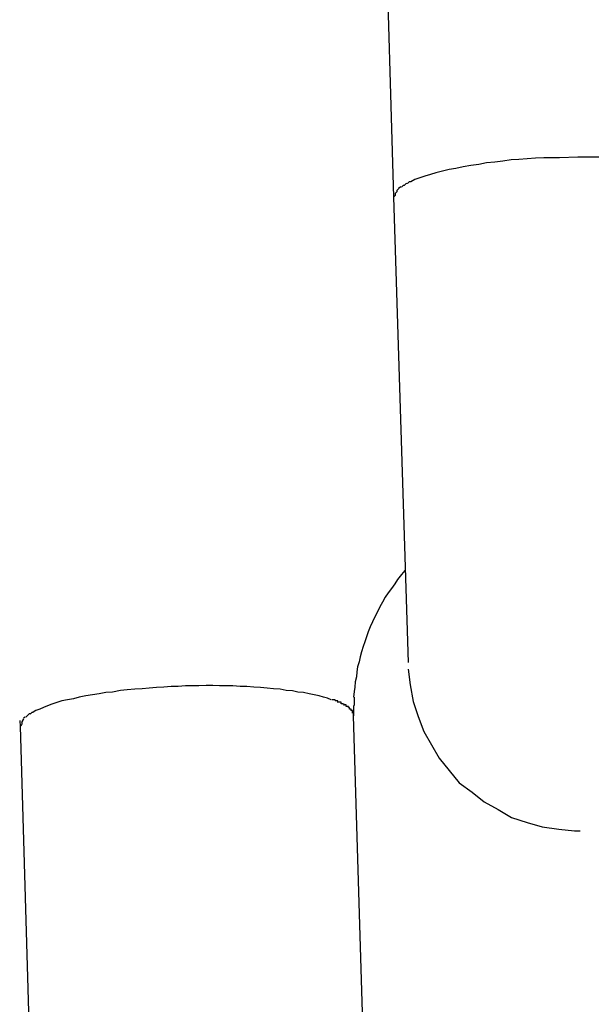
# Model space of a CAD drawing. Extents: x -25.9 to 25.9, y -15.6 to 15.6.
# Drawn here: x -0.5 to -0.4, y -4.1 to -3.9 of the extents above; entities that cross this region are included whole.
import ezdxf

# ---------------------------------------------------------------- set-up
doc = ezdxf.new("R2010")
doc.units = 0
doc.layers.get('0').update_dxf_attribs({"linetype": 'CONTINUOUS'})

msp = doc.modelspace()

# ---------------------------------------------------------------- linework, layer by layer
at = {"color": 0}
for points in [[(-0.4688, -3.8273), (-0.4658, -3.9298)], [(-0.436, -3.9227), (-0.4374, -3.9227), (-0.4388, -3.9227), (-0.4403, -3.9228), (-0.4418, -3.9229), (-0.4433, -3.923), (-0.4447, -3.9231), (-0.4462, -3.9233), (-0.4476, -3.9235), (-0.4491, -3.9236), (-0.4505, -3.9239), (-0.4519, -3.9241), (-0.4533, -3.9243), (-0.4546, -3.9246), (-0.4558, -3.9248), (-0.457, -3.9251), (-0.4582, -3.9254), (-0.4592, -3.9257), (-0.4602, -3.926), (-0.4611, -3.9263), (-0.462, -3.9266), (-0.4627, -3.927)], [(-0.4106, -3.9248), (-0.4115, -3.9246), (-0.4126, -3.9243), (-0.4137, -3.9241), (-0.4148, -3.9239), (-0.4161, -3.9236), (-0.4173, -3.9234), (-0.4186, -3.9233), (-0.42, -3.9231), (-0.4214, -3.923), (-0.4228, -3.9229), (-0.4243, -3.9228), (-0.4258, -3.9227), (-0.4272, -3.9227), (-0.4285, -3.9226), (-0.4302, -3.9226), (-0.4327, -3.9226), (-0.436, -3.9227)], [(-0.4627, -3.927), (-0.4627, -3.927), (-0.4627, -3.927), (-0.4627, -3.927), (-0.4627, -3.927), (-0.4627, -3.927), (-0.4627, -3.927), (-0.4627, -3.927), (-0.4627, -3.927), (-0.4629, -3.927), (-0.4629, -3.927), (-0.4629, -3.927), (-0.4629, -3.927), (-0.463, -3.927), (-0.463, -3.927), (-0.463, -3.927), (-0.463, -3.927), (-0.4633, -3.9273)], [(-0.4627, -3.927), (-0.4627, -3.927), (-0.4627, -3.927), (-0.4627, -3.927), (-0.4627, -3.927), (-0.4627, -3.927), (-0.4627, -3.927), (-0.4627, -3.927), (-0.4627, -3.927), (-0.4629, -3.927), (-0.4629, -3.927), (-0.4629, -3.927), (-0.4629, -3.927), (-0.463, -3.927), (-0.463, -3.927), (-0.463, -3.927), (-0.463, -3.927), (-0.4633, -3.9273)], [(-0.4652, -3.9286), (-0.4652, -3.9286), (-0.4652, -3.9286), (-0.4652, -3.9286), (-0.4652, -3.9286), (-0.4652, -3.9286), (-0.4652, -3.9286), (-0.4652, -3.9286), (-0.4652, -3.9286), (-0.4652, -3.9288), (-0.4652, -3.9288), (-0.4652, -3.9288), (-0.4652, -3.9288), (-0.4652, -3.9288), (-0.4652, -3.9288), (-0.4652, -3.9288), (-0.4652, -3.9288), (-0.4655, -3.9291)], [(-0.4652, -3.9286), (-0.4652, -3.9286), (-0.4652, -3.9286), (-0.4652, -3.9286), (-0.4652, -3.9286), (-0.4652, -3.9286), (-0.4652, -3.9286), (-0.4652, -3.9286), (-0.4652, -3.9286), (-0.4652, -3.9288), (-0.4652, -3.9288), (-0.4652, -3.9288), (-0.4652, -3.9288), (-0.4652, -3.9288), (-0.4652, -3.9288), (-0.4652, -3.9288), (-0.4652, -3.9288), (-0.4655, -3.9291)], [(-0.4649, -3.9282), (-0.4649, -3.9282), (-0.4649, -3.9282), (-0.4649, -3.9282), (-0.4649, -3.9282), (-0.4649, -3.9282), (-0.4649, -3.9282), (-0.4649, -3.9282), (-0.4649, -3.9282), (-0.4649, -3.9283), (-0.4649, -3.9283), (-0.4649, -3.9283), (-0.4649, -3.9283), (-0.4649, -3.9283), (-0.4649, -3.9283), (-0.4649, -3.9283), (-0.4649, -3.9283), (-0.4652, -3.9286)], [(-0.4649, -3.9282), (-0.4649, -3.9282), (-0.4649, -3.9282), (-0.4649, -3.9282), (-0.4649, -3.9282), (-0.4649, -3.9282), (-0.4649, -3.9282), (-0.4649, -3.9282), (-0.4649, -3.9282), (-0.4649, -3.9283), (-0.4649, -3.9283), (-0.4649, -3.9283), (-0.4649, -3.9283), (-0.4649, -3.9283), (-0.4649, -3.9283), (-0.4649, -3.9283), (-0.4649, -3.9283), (-0.4652, -3.9286)], [(-0.4645, -3.9279), (-0.4649, -3.9282)], [(-0.4639, -3.9277), (-0.4639, -3.9277), (-0.4639, -3.9277), (-0.4639, -3.9277), (-0.4639, -3.9277), (-0.4639, -3.9277), (-0.4639, -3.9277), (-0.4639, -3.9277), (-0.4639, -3.9277), (-0.4641, -3.9277), (-0.4641, -3.9277), (-0.4641, -3.9277), (-0.4641, -3.9277), (-0.4641, -3.9277), (-0.4641, -3.9277), (-0.4641, -3.9277), (-0.4641, -3.9277), (-0.4644, -3.928)], [(-0.4639, -3.9277), (-0.4639, -3.9277), (-0.4639, -3.9277), (-0.4639, -3.9277), (-0.4639, -3.9277), (-0.4639, -3.9277), (-0.4639, -3.9277), (-0.4639, -3.9277), (-0.4639, -3.9277), (-0.4641, -3.9277), (-0.4641, -3.9277), (-0.4641, -3.9277), (-0.4641, -3.9277), (-0.4641, -3.9277), (-0.4641, -3.9277), (-0.4641, -3.9277), (-0.4641, -3.9277), (-0.4644, -3.928)], [(-0.4634, -3.9273), (-0.4634, -3.9273), (-0.4634, -3.9273), (-0.4634, -3.9273), (-0.4634, -3.9273), (-0.4634, -3.9273), (-0.4634, -3.9273), (-0.4634, -3.9273), (-0.4634, -3.9273), (-0.4636, -3.9274), (-0.4636, -3.9274), (-0.4636, -3.9274), (-0.4636, -3.9274), (-0.4636, -3.9274), (-0.4636, -3.9274), (-0.4636, -3.9274), (-0.4636, -3.9274), (-0.4639, -3.9277)], [(-0.4634, -3.9273), (-0.4634, -3.9273), (-0.4634, -3.9273), (-0.4634, -3.9273), (-0.4634, -3.9273), (-0.4634, -3.9273), (-0.4634, -3.9273), (-0.4634, -3.9273), (-0.4634, -3.9273), (-0.4636, -3.9274), (-0.4636, -3.9274), (-0.4636, -3.9274), (-0.4636, -3.9274), (-0.4636, -3.9274), (-0.4636, -3.9274), (-0.4636, -3.9274), (-0.4636, -3.9274), (-0.4639, -3.9277)], [(-0.4655, -3.9291), (-0.4655, -3.9291), (-0.4655, -3.9291), (-0.4655, -3.9291), (-0.4655, -3.9291), (-0.4655, -3.9291), (-0.4655, -3.9291), (-0.4655, -3.9291), (-0.4655, -3.9291), (-0.4655, -3.9294), (-0.4655, -3.9294), (-0.4655, -3.9294), (-0.4655, -3.9294), (-0.4655, -3.9295), (-0.4655, -3.9295), (-0.4655, -3.9295), (-0.4655, -3.9295), (-0.4658, -3.9298)], [(-0.4655, -3.9291), (-0.4655, -3.9291), (-0.4655, -3.9291), (-0.4655, -3.9291), (-0.4655, -3.9291), (-0.4655, -3.9291), (-0.4655, -3.9291), (-0.4655, -3.9291), (-0.4655, -3.9291), (-0.4655, -3.9294), (-0.4655, -3.9294), (-0.4655, -3.9294), (-0.4655, -3.9294), (-0.4655, -3.9295), (-0.4655, -3.9295), (-0.4655, -3.9295), (-0.4655, -3.9295), (-0.4658, -3.9298)], [(-0.4658, -3.9298), (-0.4632, -4.0133)], [(-0.4638, -3.9968), (-0.4644, -3.9975), (-0.4651, -3.9984), (-0.4656, -3.9992), (-0.4662, -4), (-0.4668, -4.0008), (-0.4673, -4.0016), (-0.4678, -4.0025), (-0.4683, -4.0033), (-0.4687, -4.0042), (-0.4692, -4.0051), (-0.4696, -4.006), (-0.47, -4.0069), (-0.4704, -4.0078), (-0.4707, -4.0087), (-0.471, -4.0096), (-0.4713, -4.0104), (-0.4716, -4.0114), (-0.4718, -4.0123), (-0.472, -4.0132), (-0.4723, -4.0141), (-0.4724, -4.015), (-0.4725, -4.0159), (-0.4727, -4.0168), (-0.4728, -4.0177), (-0.4729, -4.0185), (-0.473, -4.0195)], [(-0.4632, -4.0145), (-0.4632, -4.0145), (-0.4628, -4.0173), (-0.4623, -4.0203), (-0.4614, -4.023), (-0.4604, -4.0257), (-0.459, -4.0281), (-0.4576, -4.0305), (-0.4558, -4.0327), (-0.454, -4.0349), (-0.4517, -4.0366), (-0.4495, -4.0383), (-0.447, -4.0397), (-0.4446, -4.0411), (-0.4418, -4.042), (-0.4391, -4.0428), (-0.4361, -4.0432), (-0.4333, -4.0435), (-0.4333, -4.0435), (-0.433, -4.0435), (-0.433, -4.0435), (-0.433, -4.0435), (-0.433, -4.0435), (-0.4327, -4.0435), (-0.4327, -4.0435), (-0.4327, -4.0435), (-0.4327, -4.0435), (-0.4324, -4.0435), (-0.4324, -4.0435), (-0.4324, -4.0435), (-0.4324, -4.0435), (-0.4323, -4.0435), (-0.4323, -4.0435), (-0.4323, -4.0435), (-0.4323, -4.0435)], [(-0.4632, -4.0145), (-0.4632, -4.0145), (-0.4628, -4.0173), (-0.4623, -4.0203), (-0.4614, -4.023), (-0.4604, -4.0257), (-0.459, -4.0281), (-0.4576, -4.0305), (-0.4558, -4.0327), (-0.454, -4.0349), (-0.4517, -4.0366), (-0.4495, -4.0383), (-0.447, -4.0397), (-0.4446, -4.0411), (-0.4418, -4.042), (-0.4391, -4.0428), (-0.4361, -4.0432), (-0.4333, -4.0435), (-0.4333, -4.0435), (-0.433, -4.0435), (-0.433, -4.0435), (-0.433, -4.0435), (-0.433, -4.0435), (-0.4327, -4.0435), (-0.4327, -4.0435), (-0.4327, -4.0435), (-0.4327, -4.0435), (-0.4324, -4.0435), (-0.4324, -4.0435), (-0.4324, -4.0435), (-0.4324, -4.0435), (-0.4323, -4.0435), (-0.4323, -4.0435), (-0.4323, -4.0435), (-0.4323, -4.0435)], [(-0.477, -4.02), (-0.4777, -4.0197), (-0.4784, -4.0195), (-0.4792, -4.0193), (-0.4801, -4.0191), (-0.481, -4.0189), (-0.482, -4.0187), (-0.483, -4.0186), (-0.484, -4.0184), (-0.4851, -4.0183), (-0.4862, -4.0181), (-0.4874, -4.018), (-0.4885, -4.0179), (-0.4897, -4.0178), (-0.4909, -4.0177), (-0.4922, -4.0176), (-0.4934, -4.0176), (-0.4947, -4.0175), (-0.4959, -4.0175), (-0.4971, -4.0175), (-0.4983, -4.0174), (-0.4995, -4.0174), (-0.5008, -4.0175), (-0.502, -4.0175), (-0.5032, -4.0175), (-0.5045, -4.0176), (-0.5058, -4.0176), (-0.5071, -4.0177), (-0.5084, -4.0178), (-0.5097, -4.0179), (-0.511, -4.018), (-0.5123, -4.0181), (-0.5137, -4.0182), (-0.5149, -4.0183), (-0.5163, -4.0186), (-0.5175, -4.0187), (-0.5187, -4.0189), (-0.5199, -4.0191), (-0.5211, -4.0193), (-0.5223, -4.0195), (-0.5233, -4.0198), (-0.5244, -4.02), (-0.5254, -4.0202), (-0.5263, -4.0205), (-0.5272, -4.0208), (-0.528, -4.0211), (-0.5287, -4.0214), (-0.5294, -4.0217), (-0.5301, -4.0219), (-0.5306, -4.0222)], [(-0.4763, -4.0201), (-0.4763, -4.0201), (-0.4763, -4.02), (-0.4763, -4.02), (-0.4763, -4.02), (-0.4763, -4.02), (-0.4763, -4.02), (-0.4763, -4.02), (-0.4763, -4.02), (-0.4765, -4.02), (-0.4765, -4.02), (-0.4765, -4.02), (-0.4765, -4.02), (-0.4766, -4.02), (-0.4766, -4.02), (-0.4766, -4.02), (-0.4766, -4.02), (-0.4769, -4.02)], [(-0.4763, -4.0201), (-0.4763, -4.0201), (-0.4763, -4.02), (-0.4763, -4.02), (-0.4763, -4.02), (-0.4763, -4.02), (-0.4763, -4.02), (-0.4763, -4.02), (-0.4763, -4.02), (-0.4765, -4.02), (-0.4765, -4.02), (-0.4765, -4.02), (-0.4765, -4.02), (-0.4766, -4.02), (-0.4766, -4.02), (-0.4766, -4.02), (-0.4766, -4.02), (-0.4769, -4.02)], [(-0.4758, -4.0205), (-0.4758, -4.0205), (-0.4758, -4.0202), (-0.4758, -4.0202), (-0.4758, -4.0202), (-0.4758, -4.0202), (-0.4758, -4.0202), (-0.4758, -4.0202), (-0.4758, -4.0202), (-0.476, -4.0202), (-0.476, -4.0202), (-0.476, -4.0202), (-0.476, -4.0202), (-0.476, -4.0202), (-0.476, -4.0202), (-0.476, -4.0202), (-0.476, -4.0202), (-0.4763, -4.0202)], [(-0.4758, -4.0205), (-0.4758, -4.0205), (-0.4758, -4.0202), (-0.4758, -4.0202), (-0.4758, -4.0202), (-0.4758, -4.0202), (-0.4758, -4.0202), (-0.4758, -4.0202), (-0.4758, -4.0202), (-0.476, -4.0202), (-0.476, -4.0202), (-0.476, -4.0202), (-0.476, -4.0202), (-0.476, -4.0202), (-0.476, -4.0202), (-0.476, -4.0202), (-0.476, -4.0202), (-0.4763, -4.0202)], [(-0.4752, -4.0207), (-0.4752, -4.0207), (-0.4752, -4.0204), (-0.4752, -4.0204), (-0.4752, -4.0204), (-0.4752, -4.0204), (-0.4752, -4.0204), (-0.4752, -4.0204), (-0.4752, -4.0204), (-0.4754, -4.0204), (-0.4754, -4.0204), (-0.4754, -4.0204), (-0.4754, -4.0204), (-0.4754, -4.0204), (-0.4754, -4.0204), (-0.4754, -4.0204), (-0.4754, -4.0204), (-0.4757, -4.0204)], [(-0.4752, -4.0207), (-0.4752, -4.0207), (-0.4752, -4.0204), (-0.4752, -4.0204), (-0.4752, -4.0204), (-0.4752, -4.0204), (-0.4752, -4.0204), (-0.4752, -4.0204), (-0.4752, -4.0204), (-0.4754, -4.0204), (-0.4754, -4.0204), (-0.4754, -4.0204), (-0.4754, -4.0204), (-0.4754, -4.0204), (-0.4754, -4.0204), (-0.4754, -4.0204), (-0.4754, -4.0204), (-0.4757, -4.0204)], [(-0.4747, -4.021), (-0.4747, -4.021), (-0.4747, -4.0208), (-0.4747, -4.0208), (-0.4747, -4.0208), (-0.4747, -4.0208), (-0.4747, -4.0208), (-0.4747, -4.0208), (-0.4747, -4.0208), (-0.4749, -4.0208), (-0.4749, -4.0207), (-0.4749, -4.0207), (-0.4749, -4.0207), (-0.4749, -4.0207), (-0.4749, -4.0207), (-0.4749, -4.0207), (-0.4749, -4.0207), (-0.4752, -4.0207)], [(-0.4747, -4.021), (-0.4747, -4.021), (-0.4747, -4.0208), (-0.4747, -4.0208), (-0.4747, -4.0208), (-0.4747, -4.0208), (-0.4747, -4.0208), (-0.4747, -4.0208), (-0.4747, -4.0208), (-0.4749, -4.0208), (-0.4749, -4.0207), (-0.4749, -4.0207), (-0.4749, -4.0207), (-0.4749, -4.0207), (-0.4749, -4.0207), (-0.4749, -4.0207), (-0.4749, -4.0207), (-0.4752, -4.0207)], [(-0.4729, -4.0195), (-0.4729, -4.0195), (-0.4729, -4.0195), (-0.4729, -4.0195), (-0.4729, -4.0195), (-0.4729, -4.0198), (-0.4729, -4.0198), (-0.4729, -4.0198), (-0.4729, -4.0198), (-0.4729, -4.0201), (-0.4729, -4.0201), (-0.4729, -4.0201), (-0.4729, -4.0201), (-0.4729, -4.0204), (-0.4729, -4.0204), (-0.4729, -4.0207), (-0.4729, -4.0207), (-0.4729, -4.021)], [(-0.4729, -4.0195), (-0.4729, -4.0195), (-0.4729, -4.0195), (-0.4729, -4.0195), (-0.4729, -4.0195), (-0.4729, -4.0198), (-0.4729, -4.0198), (-0.4729, -4.0198), (-0.4729, -4.0198), (-0.4729, -4.0201), (-0.4729, -4.0201), (-0.4729, -4.0201), (-0.4729, -4.0201), (-0.4729, -4.0204), (-0.4729, -4.0204), (-0.4729, -4.0207), (-0.4729, -4.0207), (-0.4729, -4.021)], [(-0.5311, -4.0225), (-0.5311, -4.0225), (-0.5311, -4.0225), (-0.5311, -4.0225), (-0.5311, -4.0225), (-0.5311, -4.0225), (-0.5311, -4.0225), (-0.5311, -4.0225), (-0.5311, -4.0225), (-0.5313, -4.0225), (-0.5313, -4.0225), (-0.5313, -4.0225), (-0.5313, -4.0225), (-0.5313, -4.0225), (-0.5313, -4.0225), (-0.5313, -4.0225), (-0.5313, -4.0225), (-0.5316, -4.0228)], [(-0.5311, -4.0225), (-0.5311, -4.0225), (-0.5311, -4.0225), (-0.5311, -4.0225), (-0.5311, -4.0225), (-0.5311, -4.0225), (-0.5311, -4.0225), (-0.5311, -4.0225), (-0.5311, -4.0225), (-0.5313, -4.0225), (-0.5313, -4.0225), (-0.5313, -4.0225), (-0.5313, -4.0225), (-0.5313, -4.0225), (-0.5313, -4.0225), (-0.5313, -4.0225), (-0.5313, -4.0225), (-0.5316, -4.0228)], [(-0.5306, -4.0223), (-0.5306, -4.0223), (-0.5306, -4.0223), (-0.5306, -4.0223), (-0.5306, -4.0223), (-0.5306, -4.0223), (-0.5306, -4.0223), (-0.5306, -4.0223), (-0.5306, -4.0223), (-0.5308, -4.0223), (-0.5308, -4.0223), (-0.5308, -4.0223), (-0.5308, -4.0223), (-0.5308, -4.0223), (-0.5308, -4.0223), (-0.5308, -4.0223), (-0.5308, -4.0223), (-0.5311, -4.0226)], [(-0.5306, -4.0223), (-0.5306, -4.0223), (-0.5306, -4.0223), (-0.5306, -4.0223), (-0.5306, -4.0223), (-0.5306, -4.0223), (-0.5306, -4.0223), (-0.5306, -4.0223), (-0.5306, -4.0223), (-0.5308, -4.0223), (-0.5308, -4.0223), (-0.5308, -4.0223), (-0.5308, -4.0223), (-0.5308, -4.0223), (-0.5308, -4.0223), (-0.5308, -4.0223), (-0.5308, -4.0223), (-0.5311, -4.0226)], [(-0.4743, -4.0212), (-0.4743, -4.0212), (-0.4743, -4.0209), (-0.4743, -4.0209), (-0.4743, -4.0209), (-0.4743, -4.0209), (-0.4743, -4.0209), (-0.4743, -4.0209), (-0.4743, -4.0209), (-0.4745, -4.0209), (-0.4745, -4.0209), (-0.4745, -4.0209), (-0.4745, -4.0209), (-0.4745, -4.0209), (-0.4745, -4.0209), (-0.4745, -4.0209), (-0.4745, -4.0209), (-0.4747, -4.0209)], [(-0.4743, -4.0212), (-0.4743, -4.0212), (-0.4743, -4.0209), (-0.4743, -4.0209), (-0.4743, -4.0209), (-0.4743, -4.0209), (-0.4743, -4.0209), (-0.4743, -4.0209), (-0.4743, -4.0209), (-0.4745, -4.0209), (-0.4745, -4.0209), (-0.4745, -4.0209), (-0.4745, -4.0209), (-0.4745, -4.0209), (-0.4745, -4.0209), (-0.4745, -4.0209), (-0.4745, -4.0209), (-0.4747, -4.0209)], [(-0.4739, -4.0214), (-0.4739, -4.0214), (-0.4739, -4.0212), (-0.4739, -4.0212), (-0.4739, -4.0212), (-0.4739, -4.0212), (-0.4739, -4.0212), (-0.4739, -4.0212), (-0.4739, -4.0212), (-0.474, -4.0212), (-0.474, -4.0212), (-0.474, -4.0212), (-0.474, -4.0212), (-0.474, -4.0212), (-0.474, -4.0212), (-0.474, -4.0212), (-0.474, -4.0212), (-0.4743, -4.0212)], [(-0.4739, -4.0214), (-0.4739, -4.0214), (-0.4739, -4.0212), (-0.4739, -4.0212), (-0.4739, -4.0212), (-0.4739, -4.0212), (-0.4739, -4.0212), (-0.4739, -4.0212), (-0.4739, -4.0212), (-0.474, -4.0212), (-0.474, -4.0212), (-0.474, -4.0212), (-0.474, -4.0212), (-0.474, -4.0212), (-0.474, -4.0212), (-0.474, -4.0212), (-0.474, -4.0212), (-0.4743, -4.0212)], [(-0.4737, -4.0217), (-0.4737, -4.0217), (-0.4737, -4.0214), (-0.4737, -4.0214), (-0.4737, -4.0214), (-0.4737, -4.0214), (-0.4737, -4.0214), (-0.4737, -4.0214), (-0.4737, -4.0214), (-0.4737, -4.0214), (-0.4737, -4.0214), (-0.4737, -4.0214), (-0.4737, -4.0214), (-0.4737, -4.0214), (-0.4737, -4.0214), (-0.4737, -4.0214), (-0.4737, -4.0214), (-0.4739, -4.0214)], [(-0.4737, -4.0217), (-0.4737, -4.0217), (-0.4737, -4.0214), (-0.4737, -4.0214), (-0.4737, -4.0214), (-0.4737, -4.0214), (-0.4737, -4.0214), (-0.4737, -4.0214), (-0.4737, -4.0214), (-0.4737, -4.0214), (-0.4737, -4.0214), (-0.4737, -4.0214), (-0.4737, -4.0214), (-0.4737, -4.0214), (-0.4737, -4.0214), (-0.4737, -4.0214), (-0.4737, -4.0214), (-0.4739, -4.0214)], [(-0.4734, -4.0219), (-0.4734, -4.0219), (-0.4734, -4.0217), (-0.4734, -4.0217), (-0.4734, -4.0217), (-0.4734, -4.0217), (-0.4734, -4.0217), (-0.4734, -4.0217), (-0.4734, -4.0217), (-0.4734, -4.0217), (-0.4734, -4.0217), (-0.4734, -4.0217), (-0.4734, -4.0217), (-0.4734, -4.0217), (-0.4734, -4.0217), (-0.4734, -4.0217), (-0.4734, -4.0217), (-0.4737, -4.0217)], [(-0.4734, -4.0219), (-0.4734, -4.0219), (-0.4734, -4.0217), (-0.4734, -4.0217), (-0.4734, -4.0217), (-0.4734, -4.0217), (-0.4734, -4.0217), (-0.4734, -4.0217), (-0.4734, -4.0217), (-0.4734, -4.0217), (-0.4734, -4.0217), (-0.4734, -4.0217), (-0.4734, -4.0217), (-0.4734, -4.0217), (-0.4734, -4.0217), (-0.4734, -4.0217), (-0.4734, -4.0217), (-0.4737, -4.0217)], [(-0.4732, -4.0222), (-0.4732, -4.0222), (-0.4732, -4.0219), (-0.4732, -4.0219), (-0.4732, -4.0219), (-0.4732, -4.0219), (-0.4732, -4.0219), (-0.4732, -4.0219), (-0.4732, -4.0219), (-0.4732, -4.0219), (-0.4732, -4.0219), (-0.4732, -4.0219), (-0.4732, -4.0219), (-0.4732, -4.0219), (-0.4732, -4.0219), (-0.4732, -4.0219), (-0.4732, -4.0219), (-0.4735, -4.0219)], [(-0.4732, -4.0222), (-0.4732, -4.0222), (-0.4732, -4.0219), (-0.4732, -4.0219), (-0.4732, -4.0219), (-0.4732, -4.0219), (-0.4732, -4.0219), (-0.4732, -4.0219), (-0.4732, -4.0219), (-0.4732, -4.0219), (-0.4732, -4.0219), (-0.4732, -4.0219), (-0.4732, -4.0219), (-0.4732, -4.0219), (-0.4732, -4.0219), (-0.4732, -4.0219), (-0.4732, -4.0219), (-0.4735, -4.0219)], [(-0.4732, -4.0224), (-0.4732, -4.0224), (-0.4732, -4.0222), (-0.4732, -4.0222), (-0.4732, -4.0222), (-0.4732, -4.0222), (-0.4732, -4.0222), (-0.4732, -4.0222), (-0.4732, -4.0222), (-0.4732, -4.0222), (-0.4732, -4.0222), (-0.4732, -4.0222), (-0.4732, -4.0222), (-0.4732, -4.0222), (-0.4732, -4.0222), (-0.4732, -4.0222), (-0.4732, -4.0222), (-0.4733, -4.0222)], [(-0.4732, -4.0224), (-0.4732, -4.0224), (-0.4732, -4.0222), (-0.4732, -4.0222), (-0.4732, -4.0222), (-0.4732, -4.0222), (-0.4732, -4.0222), (-0.4732, -4.0222), (-0.4732, -4.0222), (-0.4732, -4.0222), (-0.4732, -4.0222), (-0.4732, -4.0222), (-0.4732, -4.0222), (-0.4732, -4.0222), (-0.4732, -4.0222), (-0.4732, -4.0222), (-0.4732, -4.0222), (-0.4733, -4.0222)], [(-0.473, -4.0226), (-0.473, -4.0226), (-0.473, -4.0224), (-0.473, -4.0224), (-0.473, -4.0224), (-0.473, -4.0224), (-0.473, -4.0224), (-0.473, -4.0224), (-0.473, -4.0224), (-0.473, -4.0224), (-0.473, -4.0224), (-0.473, -4.0224), (-0.473, -4.0224), (-0.473, -4.0224), (-0.473, -4.0224), (-0.473, -4.0224), (-0.473, -4.0224), (-0.4731, -4.0224)], [(-0.473, -4.0226), (-0.473, -4.0226), (-0.473, -4.0224), (-0.473, -4.0224), (-0.473, -4.0224), (-0.473, -4.0224), (-0.473, -4.0224), (-0.473, -4.0224), (-0.473, -4.0224), (-0.473, -4.0224), (-0.473, -4.0224), (-0.473, -4.0224), (-0.473, -4.0224), (-0.473, -4.0224), (-0.473, -4.0224), (-0.473, -4.0224), (-0.473, -4.0224), (-0.4731, -4.0224)], [(-0.473, -4.021), (-0.473, -4.0229)], [(-0.473, -4.0229), (-0.473, -4.0226)], [(-0.533, -4.0238), (-0.5329, -4.0247)], [(-0.5329, -4.0239), (-0.5329, -4.0239), (-0.5329, -4.0239), (-0.5329, -4.0239), (-0.5329, -4.0239), (-0.5329, -4.0239), (-0.5329, -4.0238), (-0.5329, -4.0238), (-0.5329, -4.0238), (-0.5329, -4.0238), (-0.5329, -4.0238), (-0.5329, -4.0238), (-0.5329, -4.0238), (-0.5329, -4.0238), (-0.5329, -4.0238), (-0.5329, -4.0238), (-0.5329, -4.0238), (-0.533, -4.0238), (-0.533, -4.0238), (-0.533, -4.0238), (-0.533, -4.0238), (-0.533, -4.0238), (-0.533, -4.0238), (-0.533, -4.0238), (-0.533, -4.0238), (-0.533, -4.0238), (-0.533, -4.0238), (-0.533, -4.0238), (-0.533, -4.0238)], [(-0.5326, -4.0241), (-0.5326, -4.0241), (-0.5326, -4.0241), (-0.5326, -4.0241), (-0.5326, -4.0241), (-0.5326, -4.0241), (-0.5326, -4.0241), (-0.5326, -4.0241), (-0.5326, -4.0241), (-0.5326, -4.0244), (-0.5326, -4.0244), (-0.5326, -4.0244), (-0.5326, -4.0244), (-0.5326, -4.0244), (-0.5326, -4.0244), (-0.5326, -4.0244), (-0.5326, -4.0244), (-0.5328, -4.0247)], [(-0.5326, -4.0241), (-0.5326, -4.0241), (-0.5326, -4.0241), (-0.5326, -4.0241), (-0.5326, -4.0241), (-0.5326, -4.0241), (-0.5326, -4.0241), (-0.5326, -4.0241), (-0.5326, -4.0241), (-0.5326, -4.0244), (-0.5326, -4.0244), (-0.5326, -4.0244), (-0.5326, -4.0244), (-0.5326, -4.0244), (-0.5326, -4.0244), (-0.5326, -4.0244), (-0.5326, -4.0244), (-0.5328, -4.0247)], [(-0.5325, -4.0237), (-0.5325, -4.0237), (-0.5325, -4.0237), (-0.5325, -4.0237), (-0.5325, -4.0237), (-0.5325, -4.0237), (-0.5325, -4.0237), (-0.5325, -4.0237), (-0.5325, -4.0237), (-0.5325, -4.0238), (-0.5325, -4.0238), (-0.5325, -4.0238), (-0.5325, -4.0238), (-0.5325, -4.0238), (-0.5325, -4.0238), (-0.5325, -4.0238), (-0.5325, -4.0238), (-0.5327, -4.0241)], [(-0.5325, -4.0237), (-0.5325, -4.0237), (-0.5325, -4.0237), (-0.5325, -4.0237), (-0.5325, -4.0237), (-0.5325, -4.0237), (-0.5325, -4.0237), (-0.5325, -4.0237), (-0.5325, -4.0237), (-0.5325, -4.0238), (-0.5325, -4.0238), (-0.5325, -4.0238), (-0.5325, -4.0238), (-0.5325, -4.0238), (-0.5325, -4.0238), (-0.5325, -4.0238), (-0.5325, -4.0238), (-0.5327, -4.0241)], [(-0.5323, -4.0234), (-0.5323, -4.0234), (-0.5323, -4.0234), (-0.5323, -4.0234), (-0.5323, -4.0234), (-0.5323, -4.0234), (-0.5323, -4.0234), (-0.5323, -4.0234), (-0.5323, -4.0234), (-0.5323, -4.0234), (-0.5323, -4.0234), (-0.5323, -4.0234), (-0.5323, -4.0234), (-0.5323, -4.0234), (-0.5323, -4.0234), (-0.5323, -4.0234), (-0.5323, -4.0234), (-0.5325, -4.0237)], [(-0.5323, -4.0234), (-0.5323, -4.0234), (-0.5323, -4.0234), (-0.5323, -4.0234), (-0.5323, -4.0234), (-0.5323, -4.0234), (-0.5323, -4.0234), (-0.5323, -4.0234), (-0.5323, -4.0234), (-0.5323, -4.0234), (-0.5323, -4.0234), (-0.5323, -4.0234), (-0.5323, -4.0234), (-0.5323, -4.0234), (-0.5323, -4.0234), (-0.5323, -4.0234), (-0.5323, -4.0234), (-0.5325, -4.0237)], [(-0.532, -4.0231), (-0.5323, -4.0233)], [(-0.5316, -4.0228), (-0.5316, -4.0228), (-0.5316, -4.0228), (-0.5316, -4.0228), (-0.5316, -4.0228), (-0.5316, -4.0228), (-0.5316, -4.0228), (-0.5316, -4.0228), (-0.5316, -4.0228), (-0.5316, -4.0228), (-0.5316, -4.0228), (-0.5316, -4.0228), (-0.5316, -4.0228), (-0.5316, -4.0228), (-0.5316, -4.0228), (-0.5316, -4.0228), (-0.5316, -4.0228), (-0.5319, -4.0231)], [(-0.5316, -4.0228), (-0.5316, -4.0228), (-0.5316, -4.0228), (-0.5316, -4.0228), (-0.5316, -4.0228), (-0.5316, -4.0228), (-0.5316, -4.0228), (-0.5316, -4.0228), (-0.5316, -4.0228), (-0.5316, -4.0228), (-0.5316, -4.0228), (-0.5316, -4.0228), (-0.5316, -4.0228), (-0.5316, -4.0228), (-0.5316, -4.0228), (-0.5316, -4.0228), (-0.5316, -4.0228), (-0.5319, -4.0231)], [(-0.4699, -4.1255), (-0.473, -4.0229)], [(-0.5329, -4.0247), (-0.5299, -4.1272)]]:
    msp.add_lwpolyline(points, dxfattribs=at)

doc.saveas('drawing.dxf')
